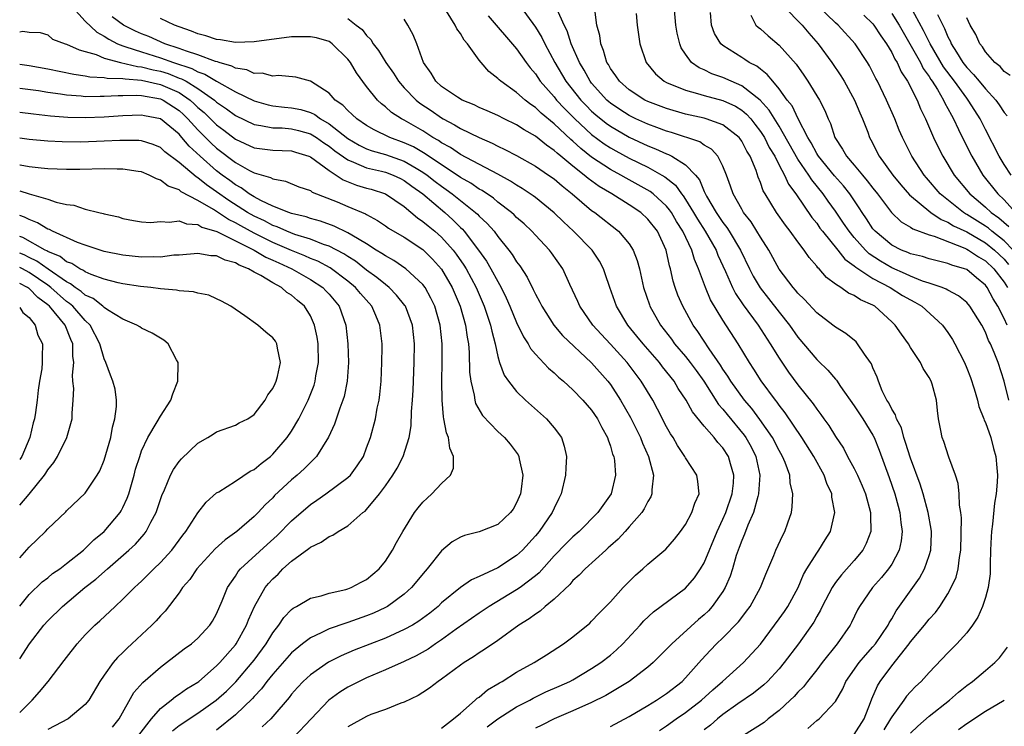
# Model space of a CAD drawing. Units: inches. Extents: x 2514000 to 2517000, y 1539000 to 1542000.
# Drawn here: x 2514000 to 2514105, y 1540214 to 1540290 of the extents above; entities that cross this region are included whole.
import ezdxf

# ---------------------------------------------------------------- set-up
doc = ezdxf.new("R2010")
doc.units = ezdxf.units.IN
doc.header["$MEASUREMENT"] = 0
doc.layers.add('LD25141539_2ft', color=92, linetype='Continuous')

msp = doc.modelspace()

# ---------------------------------------------------------------- linework, layer by layer
at = {"layer": 'LD25141539_2ft'}
for points, elevation in [([(2514005.29, 1540291.29), (2514007, 1540289.4), (2514008.23, 1540288.23), (2514009, 1540287.83), (2514009.49, 1540287.49), (2514010.42, 1540287), (2514011, 1540286.77), (2514011.31, 1540286.69), (2514013, 1540286.13), (2514015, 1540285.51), (2514016.39, 1540285), (2514018.36, 1540284.36), (2514019, 1540284.01), (2514019.76, 1540283.76), (2514021, 1540283.01), (2514023, 1540281.88), (2514025, 1540280.9), (2514026.5, 1540280.5), (2514027, 1540280.39), (2514028.24, 1540280.24), (2514029, 1540280.18), (2514029.98, 1540279.98), (2514031, 1540279.67), (2514031.46, 1540279.46), (2514032.07, 1540279), (2514033, 1540278.46), (2514035, 1540276.91), (2514036.2, 1540276.2), (2514037, 1540275.81), (2514037.59, 1540275.59), (2514039, 1540275.19), (2514041, 1540274.48), (2514042.28, 1540273.72), (2514043, 1540273.32), (2514043.46, 1540273), (2514044.31, 1540272.31), (2514045, 1540271.8), (2514045.47, 1540271.47), (2514046.12, 1540271), (2514047, 1540270.28), (2514048.63, 1540269), (2514048.82, 1540268.82), (2514049, 1540268.62), (2514049.84, 1540267.84), (2514050.59, 1540267), (2514051, 1540266.45), (2514052.18, 1540265), (2514052.53, 1540264.53), (2514053, 1540263.74), (2514053.33, 1540263.33), (2514054.12, 1540262.12), (2514054.78, 1540260.78), (2514055, 1540260.28), (2514055.46, 1540259.46), (2514055.67, 1540259), (2514056.98, 1540256.98), (2514057.9, 1540255.9), (2514061, 1540252.96), (2514062.73, 1540251), (2514063, 1540250.65), (2514064.08, 1540249), (2514065.15, 1540247.15), (2514066.21, 1540245), (2514066.42, 1540244.42), (2514067.05, 1540243), (2514067.59, 1540241), (2514067.42, 1540239.42), (2514067.43, 1540239), (2514067.32, 1540238.68), (2514067, 1540238.19), (2514066.6, 1540237.4), (2514066.34, 1540237), (2514065, 1540235.47), (2514064.56, 1540235), (2514063.83, 1540234.17), (2514063, 1540233.45), (2514062.77, 1540233.23), (2514062.5, 1540233), (2514060.31, 1540231), (2514059.68, 1540230.32), (2514059, 1540229.75), (2514058.66, 1540229.34), (2514057, 1540227.78), (2514056.06, 1540227), (2514055.51, 1540226.49), (2514055, 1540226.17), (2514054.33, 1540225.67), (2514053.25, 1540225), (2514051, 1540223.37), (2514049.59, 1540222.41), (2514049, 1540222.04), (2514048.4, 1540221.6), (2514047.4, 1540221), (2514047, 1540220.72), (2514045, 1540219.23), (2514044.64, 1540219), (2514043.71, 1540218.29), (2514043, 1540217.82), (2514042.49, 1540217.51), (2514041, 1540216.78), (2514040.66, 1540216.66), (2514039, 1540216.01), (2514037.45, 1540215.45), (2514037, 1540215.26), (2514035, 1540214.15)], 6788), ([(2514068.24, 1540213.76), (2514069, 1540214.24), (2514070.03, 1540215), (2514071, 1540215.67), (2514072.71, 1540217), (2514073.91, 1540218.09), (2514074.96, 1540219), (2514077.19, 1540221), (2514079, 1540222.97), (2514081, 1540225.66), (2514081.56, 1540226.44), (2514081.94, 1540227), (2514083.03, 1540229), (2514083.61, 1540230.39), (2514083.96, 1540231), (2514085, 1540232.67), (2514085.24, 1540233), (2514085.91, 1540234.09), (2514086.49, 1540235), (2514086.94, 1540237), (2514086.63, 1540238.63), (2514086.61, 1540239), (2514086.1, 1540240.1), (2514085.81, 1540241), (2514084.7, 1540243), (2514083.42, 1540245), (2514081.65, 1540247.65), (2514081, 1540248.47), (2514080.78, 1540248.78), (2514080.6, 1540249), (2514079.07, 1540251.07), (2514078.3, 1540252.3), (2514077.83, 1540253), (2514076.62, 1540255), (2514075, 1540257.51), (2514073.69, 1540259.69), (2514073.13, 1540261), (2514072.4, 1540263), (2514071.98, 1540263.98), (2514071.69, 1540265), (2514070.74, 1540267), (2514070.06, 1540268.06), (2514069.5, 1540269), (2514069.3, 1540269.3), (2514069, 1540269.67), (2514067.56, 1540271), (2514067.25, 1540271.25), (2514065.97, 1540271.97), (2514064.67, 1540272.67), (2514064.1, 1540273), (2514063, 1540273.58), (2514061, 1540274.92), (2514059.84, 1540275.84), (2514059, 1540276.61), (2514058.78, 1540276.78), (2514057, 1540278.46), (2514055.61, 1540279.61), (2514055, 1540280.22), (2514054.53, 1540280.53), (2514053.92, 1540281), (2514053, 1540281.82), (2514051.3, 1540283), (2514051.14, 1540283.14), (2514051, 1540283.3), (2514050.04, 1540284.04), (2514049.2, 1540285), (2514049, 1540285.26), (2514047.77, 1540287), (2514047.4, 1540287.4), (2514047, 1540288.08), (2514046.61, 1540288.61), (2514046.44, 1540289), (2514045.53, 1540290.47)], 6778), ([(2514053.38, 1540291), (2514055, 1540288.76), (2514055.67, 1540287.67), (2514055.99, 1540287), (2514057.07, 1540285), (2514058.26, 1540283), (2514059.86, 1540281), (2514060.41, 1540280.41), (2514061, 1540279.83), (2514061.44, 1540279.44), (2514062.54, 1540278.54), (2514063, 1540278.2), (2514065, 1540277.05), (2514067, 1540276.12), (2514067.81, 1540275.81), (2514069, 1540275.25), (2514069.19, 1540275.19), (2514069.56, 1540275), (2514071, 1540274.09), (2514072.06, 1540273), (2514072.49, 1540272.49), (2514073, 1540271.25), (2514073.26, 1540270.74), (2514074.28, 1540269), (2514074.58, 1540268.58), (2514075, 1540267.93), (2514075.41, 1540267.41), (2514075.68, 1540267), (2514076.88, 1540265), (2514077.83, 1540263), (2514078.22, 1540262.22), (2514078.96, 1540260.96), (2514079.85, 1540259.85), (2514081, 1540258.38), (2514082.11, 1540257), (2514083, 1540255.7), (2514085, 1540253.32), (2514085.17, 1540253.17), (2514086.2, 1540252.2), (2514087, 1540251.22), (2514087.11, 1540251.11), (2514087.54, 1540250.46), (2514089, 1540248.4), (2514089.92, 1540247), (2514091, 1540245.27), (2514091.14, 1540245), (2514091.66, 1540243.66), (2514092.74, 1540240.74), (2514093.34, 1540239), (2514093.68, 1540237.67), (2514093.86, 1540237), (2514093.96, 1540235.96), (2514094.11, 1540235), (2514094.01, 1540233.99), (2514093.8, 1540233), (2514093, 1540231.5), (2514092.67, 1540231), (2514091.92, 1540230.08), (2514090.96, 1540229), (2514089.58, 1540227), (2514089.37, 1540226.63), (2514088.72, 1540225.28), (2514088.56, 1540225), (2514087.19, 1540223), (2514085.59, 1540221), (2514085, 1540220.22), (2514084.02, 1540219), (2514083.58, 1540218.42), (2514083, 1540217.85), (2514082.61, 1540217.39), (2514082.18, 1540217), (2514081, 1540215.88), (2514079.84, 1540215), (2514079.39, 1540214.61), (2514077.21, 1540213.21)], 6774), ([(2514084.04, 1540213.96), (2514085, 1540214.81), (2514085.26, 1540215), (2514087, 1540216.85), (2514087.79, 1540218.21), (2514088.12, 1540219), (2514089.53, 1540221), (2514090.19, 1540221.81), (2514091, 1540222.67), (2514091.28, 1540223), (2514092.61, 1540225), (2514092.74, 1540225.26), (2514093, 1540225.67), (2514093.47, 1540226.52), (2514095.98, 1540230.02), (2514096.51, 1540231), (2514097, 1540232.42), (2514097.17, 1540233), (2514097.24, 1540234.76), (2514097.24, 1540235), (2514097.22, 1540235.22), (2514096.9, 1540237), (2514096.36, 1540239), (2514096.04, 1540240.04), (2514095, 1540242.79), (2514094.49, 1540244.49), (2514094.3, 1540245), (2514094.03, 1540246.03), (2514093.52, 1540247), (2514093.42, 1540247.42), (2514093, 1540248.04), (2514092.69, 1540248.69), (2514092.48, 1540249), (2514092, 1540250), (2514091.61, 1540251), (2514091.45, 1540251.45), (2514091, 1540252.45), (2514090.85, 1540252.85), (2514090.75, 1540253), (2514090.1, 1540253.9), (2514089.37, 1540255), (2514089.2, 1540255.2), (2514088.11, 1540256.11), (2514087, 1540256.78), (2514086.73, 1540257), (2514085, 1540258.3), (2514083.71, 1540259.71), (2514083, 1540260.4), (2514082.74, 1540260.74), (2514082.49, 1540261), (2514081, 1540262.95), (2514079.89, 1540265), (2514079, 1540266.38), (2514078.63, 1540267), (2514078, 1540268), (2514077.2, 1540269), (2514077, 1540269.35), (2514076.09, 1540271), (2514075.82, 1540271.82), (2514075.38, 1540273), (2514075, 1540273.96), (2514074.47, 1540275), (2514073.77, 1540275.77), (2514073, 1540276.2), (2514072.53, 1540276.53), (2514069.53, 1540277.53), (2514069, 1540277.67), (2514067.94, 1540278.06), (2514067, 1540278.42), (2514065.72, 1540279), (2514065, 1540279.35), (2514063.99, 1540279.99), (2514063, 1540280.67), (2514062.82, 1540280.82), (2514062.62, 1540281), (2514061, 1540282.8), (2514060.84, 1540283), (2514060.19, 1540284.19), (2514059.69, 1540285), (2514058.82, 1540287), (2514058.38, 1540288.38), (2514058.06, 1540289), (2514057.34, 1540290.66)], 6772), ([(2514089, 1540213.34), (2514090.05, 1540215), (2514090.74, 1540216.74), (2514090.88, 1540217.12), (2514091.47, 1540218.53), (2514091.77, 1540219), (2514093, 1540220.66), (2514094.86, 1540223), (2514095, 1540223.21), (2514096.51, 1540225), (2514097, 1540225.64), (2514097.66, 1540226.34), (2514098.14, 1540227), (2514099, 1540228.35), (2514099.36, 1540229), (2514099.87, 1540230.13), (2514100.09, 1540231), (2514100.22, 1540232.22), (2514100.37, 1540233), (2514100.43, 1540236.43), (2514100.36, 1540237), (2514100.22, 1540237.78), (2514100.2, 1540239), (2514100.09, 1540240.09), (2514099.8, 1540241), (2514099.1, 1540242.9), (2514098.57, 1540244.57), (2514098.39, 1540245), (2514098.23, 1540245.77), (2514098.01, 1540247), (2514097.89, 1540247.89), (2514097.77, 1540249), (2514097.31, 1540250.69), (2514097.21, 1540251), (2514097, 1540251.4), (2514096.36, 1540252.36), (2514096.06, 1540253), (2514095, 1540254.62), (2514094.78, 1540255), (2514094.03, 1540256.03), (2514093.38, 1540257), (2514093, 1540257.36), (2514091.21, 1540259), (2514091, 1540259.12), (2514089.69, 1540259.69), (2514089, 1540260.15), (2514088.4, 1540260.4), (2514087.56, 1540261), (2514087, 1540261.37), (2514086.06, 1540262.06), (2514085.27, 1540263), (2514085.12, 1540263.12), (2514085, 1540263.3), (2514084.2, 1540264.2), (2514083.66, 1540265), (2514083, 1540265.86), (2514082.18, 1540267), (2514081.66, 1540267.66), (2514080.7, 1540269), (2514079.5, 1540271), (2514079.31, 1540271.31), (2514079, 1540272.21), (2514078.77, 1540272.77), (2514078.53, 1540273.47), (2514077.89, 1540275), (2514077.55, 1540275.55), (2514077, 1540276.62), (2514076.85, 1540276.85), (2514076.72, 1540277), (2514075, 1540278.37), (2514073.22, 1540279), (2514073, 1540279.06), (2514071, 1540279.51), (2514069, 1540280.09), (2514067, 1540280.85), (2514066.69, 1540281), (2514065, 1540282.09), (2514063.96, 1540283), (2514063.58, 1540283.58), (2514063, 1540284.37), (2514062.78, 1540284.78), (2514062.63, 1540285), (2514062.28, 1540286.29), (2514061.97, 1540287), (2514061.87, 1540287.87), (2514061.57, 1540289), (2514061.35, 1540290.65)], 6770), ([(2514105.49, 1540249), (2514105, 1540251.03), (2514104.34, 1540253), (2514103.93, 1540254.07), (2514103.53, 1540255), (2514103.34, 1540255.34), (2514103, 1540256.25), (2514102.61, 1540257), (2514101.34, 1540259), (2514101, 1540259.39), (2514100.12, 1540260.12), (2514099, 1540260.71), (2514098.82, 1540260.82), (2514098.38, 1540261), (2514097, 1540261.48), (2514096.3, 1540261.7), (2514095, 1540262.22), (2514094.48, 1540262.48), (2514093, 1540263.1), (2514091.8, 1540263.8), (2514090.6, 1540264.6), (2514090.19, 1540265), (2514089, 1540266.33), (2514088.45, 1540267), (2514087.87, 1540267.87), (2514087, 1540269.14), (2514086.22, 1540270.22), (2514085.69, 1540271), (2514084.48, 1540272.48), (2514084.16, 1540273), (2514083, 1540274.71), (2514081, 1540278.2), (2514079.93, 1540279.93), (2514078.98, 1540280.98), (2514077, 1540282.53), (2514075.87, 1540283), (2514075, 1540283.4), (2514073.81, 1540283.81), (2514073, 1540284.22), (2514072.45, 1540284.45), (2514071.66, 1540285), (2514071, 1540285.9), (2514070.56, 1540286.56), (2514070.39, 1540287), (2514070.13, 1540288.13), (2514069.99, 1540289), (2514069.8, 1540291)], 6766), ([(2514081.46, 1540291), (2514083.46, 1540289), (2514084.15, 1540288.15), (2514085.15, 1540287), (2514086.63, 1540285), (2514087.58, 1540283.58), (2514087.92, 1540283), (2514089.05, 1540281), (2514089.62, 1540279.62), (2514089.9, 1540279), (2514090.44, 1540277.56), (2514090.63, 1540277), (2514090.77, 1540276.77), (2514091.67, 1540275), (2514093.12, 1540273), (2514093.96, 1540271.96), (2514094.89, 1540270.89), (2514097.17, 1540269), (2514098.27, 1540268.27), (2514099, 1540267.98), (2514099.6, 1540267.6), (2514101, 1540266.93), (2514103, 1540265.77), (2514103.97, 1540265), (2514105, 1540264.02), (2514105.47, 1540263.47)], 6760), ([(2514105.94, 1540265), (2514105, 1540265.97), (2514103.68, 1540267), (2514103.32, 1540267.32), (2514103, 1540267.55), (2514101, 1540268.81), (2514100.87, 1540268.87), (2514100.67, 1540269), (2514098.17, 1540271), (2514096.7, 1540272.7), (2514096.45, 1540273), (2514095.14, 1540275), (2514094.14, 1540277), (2514093.8, 1540277.8), (2514093.33, 1540279), (2514092.45, 1540281), (2514091.48, 1540283), (2514091.31, 1540283.31), (2514091, 1540283.95), (2514090.64, 1540284.64), (2514090.43, 1540285), (2514089.12, 1540287), (2514087.29, 1540289), (2514087, 1540289.25), (2514085.15, 1540291)], 6758), ([(2514105.73, 1540273), (2514105, 1540274.12), (2514104.45, 1540275), (2514103, 1540277.85), (2514102.43, 1540279), (2514101.87, 1540279.87), (2514101.16, 1540281), (2514101, 1540281.19), (2514099.69, 1540283), (2514098.54, 1540284.54), (2514097.09, 1540287), (2514096.41, 1540288.41), (2514095, 1540290.97)], 6752), ([(2514045, 1540214.02), (2514046.26, 1540215), (2514047, 1540215.62), (2514048.59, 1540217), (2514048.8, 1540217.2), (2514049, 1540217.33), (2514049.9, 1540218.1), (2514051, 1540218.73), (2514051.16, 1540218.84), (2514051.46, 1540219), (2514053, 1540219.97), (2514054.87, 1540221), (2514056.18, 1540221.82), (2514058, 1540223), (2514059, 1540223.76), (2514060.79, 1540225.21), (2514061, 1540225.41), (2514061.76, 1540226.24), (2514063, 1540227.5), (2514064.36, 1540229), (2514065, 1540229.66), (2514065.68, 1540230.32), (2514066.47, 1540231), (2514067, 1540231.5), (2514068.91, 1540233.09), (2514069.82, 1540234.18), (2514070.47, 1540235), (2514071, 1540235.74), (2514071.68, 1540237), (2514071.99, 1540238.01), (2514072.46, 1540239), (2514072.33, 1540240.33), (2514072.22, 1540241), (2514071, 1540242.85), (2514070.93, 1540243), (2514070.15, 1540244.15), (2514069.68, 1540245), (2514069.41, 1540245.41), (2514069, 1540246.15), (2514068.04, 1540248.04), (2514067.51, 1540249), (2514066.29, 1540251), (2514064.79, 1540253), (2514063, 1540254.96), (2514062.02, 1540256.02), (2514061.14, 1540257), (2514059.75, 1540259), (2514059.53, 1540259.53), (2514058.69, 1540261.31), (2514057.93, 1540263), (2514056.72, 1540264.72), (2514056.5, 1540265), (2514055, 1540266.58), (2514054.63, 1540267), (2514053.79, 1540267.79), (2514053, 1540268.49), (2514052.75, 1540268.75), (2514052.47, 1540269), (2514051, 1540270.12), (2514050.52, 1540270.52), (2514049.34, 1540271.34), (2514049, 1540271.51), (2514048.12, 1540272.12), (2514047, 1540272.75), (2514046.64, 1540273), (2514043.61, 1540275), (2514043.26, 1540275.26), (2514042, 1540276), (2514041, 1540276.45), (2514039.48, 1540277), (2514037.81, 1540277.81), (2514037, 1540278.28), (2514035.94, 1540279), (2514035.47, 1540279.47), (2514035, 1540279.87), (2514034.45, 1540280.45), (2514033.64, 1540281), (2514033, 1540281.73), (2514031, 1540283.02), (2514029.45, 1540283.45), (2514027.61, 1540283.61), (2514027, 1540283.55), (2514025.85, 1540283.85), (2514025, 1540283.84), (2514024.22, 1540284.22), (2514023, 1540284.41), (2514022.62, 1540284.62), (2514021.29, 1540285), (2514021.08, 1540285.08), (2514020.87, 1540285.12), (2514019, 1540285.83), (2514017.79, 1540286.2), (2514017, 1540286.51), (2514015.47, 1540287), (2514013.76, 1540287.76), (2514013, 1540288.07), (2514012.36, 1540288.36), (2514011.08, 1540289), (2514009.87, 1540289.87)], 6786), ([(2514049.84, 1540214.16), (2514051, 1540215.01), (2514053, 1540216.27), (2514054.4, 1540217), (2514054.78, 1540217.22), (2514056.12, 1540217.88), (2514057.52, 1540218.48), (2514058.67, 1540219), (2514059, 1540219.18), (2514061, 1540220.36), (2514061.97, 1540221), (2514063, 1540221.81), (2514063.64, 1540222.36), (2514064.32, 1540223), (2514066.16, 1540225), (2514066.55, 1540225.45), (2514067.58, 1540226.42), (2514071, 1540228.95), (2514071.97, 1540230.04), (2514072.62, 1540231), (2514073, 1540231.65), (2514074.38, 1540235), (2514075, 1540236.29), (2514075.32, 1540237), (2514076, 1540239), (2514076.13, 1540240.13), (2514076.18, 1540241), (2514075.8, 1540242.2), (2514075.59, 1540243), (2514075, 1540243.91), (2514074.47, 1540244.48), (2514074.07, 1540245), (2514073, 1540246.22), (2514071.75, 1540247.75), (2514071.08, 1540249), (2514070.24, 1540250.24), (2514069.8, 1540251), (2514068.55, 1540252.55), (2514068.22, 1540253), (2514066.48, 1540255), (2514065.83, 1540255.83), (2514064.86, 1540257), (2514063.66, 1540259), (2514062.93, 1540261), (2514062.45, 1540262.45), (2514062.25, 1540263), (2514061.82, 1540263.82), (2514061.05, 1540265), (2514059.08, 1540267), (2514058, 1540268), (2514057, 1540268.98), (2514055, 1540270.6), (2514054.78, 1540270.78), (2514053.58, 1540271.58), (2514053, 1540271.91), (2514052.35, 1540272.35), (2514051, 1540273.08), (2514047, 1540275.2), (2514045.93, 1540275.93), (2514045, 1540276.43), (2514044.67, 1540276.67), (2514044.08, 1540277), (2514043, 1540277.7), (2514041, 1540278.86), (2514040.73, 1540279), (2514039.67, 1540279.67), (2514039, 1540280.29), (2514038.6, 1540280.6), (2514038.16, 1540281), (2514037, 1540282.46), (2514035.91, 1540283.91), (2514035.29, 1540285), (2514035, 1540285.37), (2514033.34, 1540287), (2514033.15, 1540287.15), (2514033, 1540287.23), (2514031.64, 1540287.64), (2514031, 1540287.75), (2514029.75, 1540287.75), (2514029, 1540287.73), (2514025, 1540287.2), (2514023, 1540287.15), (2514021.41, 1540287.41), (2514021, 1540287.46), (2514019.84, 1540287.84), (2514019, 1540288.07), (2514018.34, 1540288.34), (2514017, 1540288.81), (2514016.5, 1540289), (2514015, 1540289.68)], 6784), ([(2514035, 1540289.71), (2514035.88, 1540289), (2514036.51, 1540288.51), (2514037, 1540287.87), (2514037.44, 1540287.44), (2514037.7, 1540287), (2514038.28, 1540286.28), (2514039.06, 1540285), (2514039.86, 1540283.86), (2514040.39, 1540283), (2514041, 1540282.31), (2514042.27, 1540281), (2514042.67, 1540280.67), (2514043.87, 1540279.87), (2514045, 1540279.1), (2514045.18, 1540279), (2514046.37, 1540278.37), (2514047, 1540277.98), (2514049, 1540276.99), (2514050.4, 1540276.4), (2514051, 1540276.08), (2514051.74, 1540275.74), (2514053, 1540275.07), (2514055, 1540273.94), (2514056.4, 1540273), (2514057, 1540272.58), (2514057.84, 1540271.84), (2514058.94, 1540271), (2514061, 1540269.23), (2514061.33, 1540269), (2514063.86, 1540267), (2514065, 1540265.67), (2514065.44, 1540265), (2514065.87, 1540263.87), (2514066.1, 1540263), (2514066.54, 1540261), (2514067.16, 1540259.16), (2514067.22, 1540259), (2514068.34, 1540257), (2514069.5, 1540255.5), (2514069.85, 1540255), (2514071, 1540253.64), (2514071.5, 1540253), (2514072.14, 1540252.14), (2514072.95, 1540251), (2514074.54, 1540248.54), (2514075, 1540248.04), (2514075.46, 1540247.46), (2514077.27, 1540245.27), (2514077.46, 1540245), (2514078.01, 1540244.01), (2514078.51, 1540243), (2514078.94, 1540241), (2514078.81, 1540239), (2514078.71, 1540238.71), (2514078.27, 1540237), (2514077.66, 1540235.66), (2514077.3, 1540234.7), (2514077, 1540234.04), (2514076.73, 1540233.27), (2514076.62, 1540233), (2514076.43, 1540232.43), (2514076.01, 1540231), (2514075.77, 1540230.23), (2514075.25, 1540229), (2514075, 1540228.59), (2514073.87, 1540227), (2514073.46, 1540226.54), (2514073, 1540226.11), (2514072.4, 1540225.6), (2514069.54, 1540223), (2514069, 1540222.43), (2514067.56, 1540221), (2514067, 1540220.52), (2514065.01, 1540219), (2514063.77, 1540218.23), (2514062.5, 1540217.5), (2514061, 1540216.74), (2514059, 1540215.85), (2514057, 1540215), (2514055.68, 1540214.32), (2514055, 1540214.02)], 6782), ([(2514063, 1540214.17), (2514065, 1540215.26), (2514067, 1540216.44), (2514067.93, 1540217), (2514069, 1540217.72), (2514070.64, 1540219), (2514071, 1540219.36), (2514072.7, 1540221.3), (2514073.67, 1540222.33), (2514074.32, 1540223), (2514075, 1540223.65), (2514076.66, 1540225.34), (2514077, 1540225.82), (2514077.52, 1540226.48), (2514077.89, 1540227), (2514079.01, 1540229), (2514079.57, 1540230.43), (2514080.42, 1540232.42), (2514080.65, 1540233), (2514081.4, 1540234.6), (2514081.62, 1540235), (2514081.91, 1540235.91), (2514082.3, 1540237), (2514082.4, 1540237.6), (2514082.46, 1540239), (2514082.19, 1540240.19), (2514082.14, 1540241), (2514081.64, 1540242.36), (2514081.36, 1540243), (2514081, 1540243.63), (2514080.3, 1540245), (2514078.94, 1540246.94), (2514078.09, 1540248.09), (2514077.29, 1540249), (2514075.85, 1540251), (2514075.54, 1540251.54), (2514075, 1540252.3), (2514074.73, 1540252.73), (2514073.52, 1540254.48), (2514072.33, 1540256.33), (2514071.83, 1540257), (2514070.72, 1540259), (2514070.2, 1540260.2), (2514069.91, 1540261), (2514069.69, 1540261.69), (2514069.41, 1540263), (2514069.31, 1540263.31), (2514068.95, 1540265), (2514068.01, 1540267), (2514067, 1540268.3), (2514066.24, 1540269), (2514065, 1540269.83), (2514063.15, 1540271), (2514061.79, 1540271.79), (2514060.63, 1540272.63), (2514060.22, 1540273), (2514059, 1540273.96), (2514057.73, 1540275), (2514057.32, 1540275.32), (2514057, 1540275.63), (2514056.17, 1540276.17), (2514055, 1540277.13), (2514053.81, 1540277.81), (2514053, 1540278.36), (2514051.68, 1540279), (2514051, 1540279.35), (2514049.86, 1540279.86), (2514049, 1540280.22), (2514048.48, 1540280.48), (2514047.2, 1540281), (2514046.68, 1540281.32), (2514045, 1540282.46), (2514044.37, 1540283), (2514043.87, 1540283.87), (2514043.05, 1540285), (2514042.35, 1540287), (2514041.96, 1540287.96), (2514041.38, 1540289), (2514041, 1540289.64)], 6780), ([(2514049.98, 1540289.98), (2514053, 1540286.45), (2514054, 1540285), (2514054.43, 1540284.43), (2514055, 1540283.79), (2514055.52, 1540283), (2514057, 1540281.33), (2514057.26, 1540281), (2514058.09, 1540280.09), (2514059.19, 1540279), (2514061, 1540277.33), (2514062.33, 1540276.33), (2514063, 1540275.89), (2514063.57, 1540275.57), (2514065, 1540274.8), (2514067, 1540273.83), (2514068.49, 1540273), (2514068.81, 1540272.81), (2514069.93, 1540271.93), (2514070.57, 1540271), (2514070.77, 1540270.77), (2514071, 1540270.41), (2514071.87, 1540269), (2514072.28, 1540268.28), (2514073.12, 1540267), (2514074.27, 1540265), (2514074.47, 1540264.47), (2514075.27, 1540262.73), (2514076.02, 1540261), (2514076.35, 1540260.35), (2514077.16, 1540259.16), (2514078.75, 1540257), (2514080.05, 1540255), (2514081, 1540253.46), (2514081.99, 1540251.99), (2514083, 1540250.61), (2514084.61, 1540248.61), (2514085, 1540248.03), (2514085.46, 1540247.46), (2514085.77, 1540247), (2514086.29, 1540246.29), (2514087, 1540245.12), (2514087.86, 1540243.86), (2514088.29, 1540243), (2514089, 1540241.7), (2514089.35, 1540241), (2514089.86, 1540239.86), (2514090.21, 1540239), (2514090.75, 1540237), (2514090.73, 1540236.73), (2514090.76, 1540235), (2514090.29, 1540233.71), (2514089.92, 1540233), (2514089, 1540231.9), (2514087.63, 1540230.37), (2514087, 1540229.55), (2514086.64, 1540229), (2514085.59, 1540227), (2514085.4, 1540226.6), (2514085, 1540225.91), (2514084.69, 1540225.31), (2514083.05, 1540223), (2514081.55, 1540221), (2514081, 1540220.34), (2514079.76, 1540219), (2514079.38, 1540218.62), (2514078.25, 1540217.75), (2514076.59, 1540216.59), (2514075, 1540215.46), (2514074.42, 1540215), (2514073.66, 1540214.34), (2514073, 1540213.83)], 6776), ([(2514065.76, 1540290.24), (2514065.86, 1540289), (2514065.99, 1540287.99), (2514066.14, 1540287), (2514066.8, 1540285), (2514067.8, 1540283.8), (2514068.75, 1540283), (2514069, 1540282.87), (2514071, 1540282.04), (2514072.3, 1540281.7), (2514073, 1540281.47), (2514075, 1540280.95), (2514076.33, 1540280.33), (2514077, 1540279.92), (2514077.51, 1540279.51), (2514077.96, 1540279), (2514078.42, 1540278.42), (2514079, 1540277.66), (2514079.42, 1540277), (2514079.94, 1540275.94), (2514080.52, 1540275), (2514081, 1540274.06), (2514081.57, 1540273), (2514082.01, 1540272.01), (2514082.77, 1540271), (2514084.49, 1540268.49), (2514085, 1540267.87), (2514085.35, 1540267.35), (2514085.62, 1540267), (2514087.26, 1540265), (2514088.02, 1540264.02), (2514089, 1540263.31), (2514089.16, 1540263.16), (2514091, 1540261.95), (2514092.82, 1540261), (2514094.17, 1540260.17), (2514095, 1540259.68), (2514095.46, 1540259.46), (2514096.21, 1540259), (2514098.43, 1540257), (2514099, 1540256.2), (2514099.47, 1540255.47), (2514099.74, 1540255), (2514100.76, 1540253), (2514101, 1540252.42), (2514101.4, 1540251.4), (2514101.8, 1540250.2), (2514102.16, 1540249), (2514102.31, 1540248.31), (2514102.84, 1540247), (2514102.87, 1540246.87), (2514103, 1540246.6), (2514103.56, 1540245), (2514103.85, 1540243.85), (2514104.12, 1540243), (2514104.21, 1540241.79), (2514104.29, 1540241), (2514104.26, 1540240.26), (2514104.14, 1540239), (2514103.98, 1540238.02), (2514103.75, 1540235.75), (2514103.64, 1540235), (2514103.6, 1540234.4), (2514103.55, 1540233), (2514103.51, 1540231.51), (2514103.51, 1540230.48), (2514103.3, 1540229), (2514103, 1540227.95), (2514102.68, 1540227), (2514102.17, 1540225.83), (2514101.63, 1540225), (2514101, 1540224.17), (2514099.95, 1540223), (2514099, 1540222.06), (2514097, 1540219.96), (2514096.16, 1540219), (2514095.55, 1540218.45), (2514095, 1540217.88), (2514094.59, 1540217.41), (2514094.31, 1540217), (2514093, 1540215.23), (2514092.88, 1540215), (2514092.18, 1540213.82)], 6768), ([(2514105.3, 1540257), (2514105, 1540257.7), (2514104.33, 1540259), (2514103.81, 1540259.81), (2514103.2, 1540261), (2514103, 1540261.27), (2514102.03, 1540262.03), (2514101, 1540262.91), (2514100.77, 1540263), (2514099.4, 1540263.4), (2514099, 1540263.58), (2514097.84, 1540263.84), (2514097, 1540264.08), (2514096.3, 1540264.3), (2514095, 1540264.61), (2514094.73, 1540264.73), (2514094.03, 1540265), (2514093, 1540265.51), (2514091.24, 1540267), (2514091.12, 1540267.12), (2514091, 1540267.28), (2514090.32, 1540268.32), (2514089.85, 1540269), (2514089.52, 1540269.52), (2514088.52, 1540271), (2514087.85, 1540271.85), (2514086.91, 1540272.91), (2514085.19, 1540275), (2514085.13, 1540275.13), (2514085, 1540275.31), (2514084.42, 1540276.42), (2514084.05, 1540277), (2514083.01, 1540278.99), (2514082.37, 1540280.37), (2514081.87, 1540281), (2514081, 1540282.2), (2514080.31, 1540283), (2514079.73, 1540283.73), (2514079, 1540284.28), (2514078.6, 1540284.6), (2514077.8, 1540285), (2514077.33, 1540285.33), (2514077, 1540285.52), (2514075, 1540286.8), (2514074.77, 1540287), (2514074.1, 1540288.1), (2514073.78, 1540289), (2514073.66, 1540290.34)], 6764), ([(2514077.96, 1540290.04), (2514078.52, 1540289), (2514078.76, 1540288.76), (2514079, 1540288.58), (2514079.84, 1540287.84), (2514081, 1540286.87), (2514082.81, 1540284.81), (2514083.64, 1540283.64), (2514084.07, 1540283), (2514085.29, 1540281), (2514085.87, 1540279.87), (2514086.23, 1540279), (2514086.49, 1540278.49), (2514086.95, 1540277), (2514087.77, 1540275.77), (2514088.17, 1540275), (2514089, 1540274.05), (2514089.88, 1540273), (2514090.4, 1540272.4), (2514091, 1540271.6), (2514091.48, 1540271), (2514092.99, 1540268.99), (2514094.01, 1540268.01), (2514095, 1540267.44), (2514095.25, 1540267.25), (2514097, 1540266.61), (2514097.53, 1540266.47), (2514100.79, 1540265.21), (2514101, 1540265.11), (2514101.2, 1540265), (2514102.27, 1540264.27), (2514103, 1540263.86), (2514103.9, 1540263), (2514105, 1540261.57), (2514105.35, 1540261)], 6762), ([(2514090.04, 1540290.04), (2514091, 1540289.12), (2514091.09, 1540289), (2514091.84, 1540287.85), (2514092.43, 1540287), (2514093, 1540286.07), (2514093.35, 1540285.35), (2514093.59, 1540285), (2514094.02, 1540284.02), (2514094.69, 1540283), (2514095.7, 1540281), (2514096.07, 1540280.07), (2514096.62, 1540279), (2514097.47, 1540277), (2514097.96, 1540275.96), (2514098.46, 1540275), (2514099.68, 1540273), (2514101.33, 1540271), (2514102.24, 1540270.24), (2514103, 1540269.59), (2514103.62, 1540269), (2514104.43, 1540268.43), (2514105.5, 1540267.5)], 6756), ([(2514093, 1540290.23), (2514093.78, 1540289), (2514096.07, 1540285), (2514096.37, 1540284.37), (2514097, 1540283.5), (2514097.18, 1540283.18), (2514097.32, 1540283), (2514097.87, 1540282.13), (2514098.53, 1540281), (2514098.67, 1540280.67), (2514099, 1540280.09), (2514099.37, 1540279.37), (2514099.6, 1540279), (2514100.14, 1540277.86), (2514100.68, 1540276.68), (2514101.53, 1540275), (2514102.73, 1540273), (2514104.33, 1540271), (2514105, 1540270.36), (2514106.19, 1540269)], 6754), ([(2514097.88, 1540290.12), (2514098.63, 1540288.63), (2514099, 1540287.73), (2514099.26, 1540287.26), (2514099.35, 1540287), (2514099.9, 1540286.1), (2514100.6, 1540285), (2514101, 1540284.47), (2514101.74, 1540283.74), (2514102.32, 1540283), (2514103, 1540282.18), (2514104.1, 1540281), (2514104.48, 1540280.48), (2514105, 1540279.66), (2514105.3, 1540279.3)], 6750), ([(2514105.62, 1540283.62), (2514105, 1540284.05), (2514104.57, 1540284.57), (2514104.01, 1540285), (2514103, 1540286.13), (2514102.67, 1540286.67), (2514102.39, 1540287), (2514101.99, 1540287.99), (2514101.38, 1540289), (2514101, 1540289.78)], 6748), ([(2514000, 1540288.28), (2514000.34, 1540288.34), (2514001, 1540288.23), (2514002.19, 1540288.19), (2514003, 1540287.95), (2514003.51, 1540287.51), (2514004.84, 1540287), (2514005, 1540286.96), (2514006.34, 1540286.34), (2514007, 1540286.18), (2514008.16, 1540285.84), (2514009, 1540285.46), (2514010.75, 1540285), (2514012.58, 1540284.58), (2514013, 1540284.55), (2514014.22, 1540284.22), (2514015, 1540284.07), (2514015.82, 1540283.82), (2514017, 1540283.35), (2514017.27, 1540283.27), (2514017.75, 1540283), (2514019, 1540282.23), (2514020.76, 1540281), (2514021, 1540280.78), (2514022.06, 1540280.06), (2514023, 1540279.36), (2514025, 1540278.38), (2514025.71, 1540278.29), (2514027, 1540278.03), (2514027.98, 1540278.02), (2514029, 1540277.94), (2514029.75, 1540277.75), (2514031, 1540277.4), (2514031.64, 1540277), (2514032.43, 1540276.43), (2514033, 1540276.07), (2514033.6, 1540275.6), (2514035, 1540274.62), (2514035.61, 1540274.39), (2514037, 1540273.77), (2514038.59, 1540273.41), (2514039, 1540273.3), (2514039.82, 1540273), (2514040.62, 1540272.62), (2514041, 1540272.43), (2514041.81, 1540271.81), (2514042.98, 1540271), (2514045.33, 1540269), (2514046.21, 1540268.21), (2514047, 1540267.41), (2514047.22, 1540267.22), (2514047.4, 1540267), (2514048.95, 1540265), (2514049.8, 1540263.8), (2514050.26, 1540263), (2514051, 1540261.63), (2514051.36, 1540261), (2514051.9, 1540259.9), (2514052.29, 1540259), (2514053, 1540257.26), (2514053.73, 1540255.73), (2514054.22, 1540255), (2514054.49, 1540254.49), (2514055, 1540253.88), (2514056.4, 1540252.4), (2514057, 1540251.91), (2514057.46, 1540251.46), (2514058.01, 1540251), (2514059, 1540250.11), (2514060.07, 1540249), (2514061, 1540247.92), (2514061.63, 1540247), (2514062.07, 1540246.07), (2514062.69, 1540245), (2514062.75, 1540244.75), (2514063, 1540244.09), (2514063.24, 1540243.24), (2514063.35, 1540243), (2514063.43, 1540242.57), (2514063.56, 1540241), (2514063.07, 1540239), (2514061.67, 1540237), (2514059.66, 1540235), (2514059, 1540234.42), (2514058.28, 1540233.72), (2514057, 1540232.38), (2514055.41, 1540230.59), (2514055, 1540230.25), (2514053.36, 1540229), (2514053, 1540228.75), (2514050.08, 1540227), (2514049, 1540226.29), (2514046.55, 1540224.55), (2514045, 1540223.42), (2514044.36, 1540223), (2514043.55, 1540222.45), (2514042.27, 1540221.73), (2514041, 1540221.13), (2514039, 1540220.23), (2514037, 1540219.38), (2514036.2, 1540219), (2514035, 1540218.37), (2514034.15, 1540217.85), (2514032.98, 1540217), (2514029.21, 1540213)], 6790), ([(2514000, 1540284.84), (2514001, 1540284.7), (2514003, 1540284.33), (2514005.76, 1540283.76), (2514007, 1540283.59), (2514007.48, 1540283.48), (2514009, 1540283.42), (2514009.34, 1540283.34), (2514011, 1540283.31), (2514011.25, 1540283.25), (2514013, 1540283.12), (2514015, 1540282.67), (2514017, 1540281.79), (2514018.17, 1540281), (2514018.61, 1540280.61), (2514019, 1540280.22), (2514019.66, 1540279.66), (2514021, 1540278.34), (2514021.78, 1540277.78), (2514023, 1540276.83), (2514025, 1540275.89), (2514027, 1540275.64), (2514029, 1540275.57), (2514029.43, 1540275.43), (2514030.83, 1540275), (2514031, 1540274.93), (2514033, 1540273.49), (2514033.77, 1540273), (2514034.49, 1540272.49), (2514035.92, 1540271.92), (2514037, 1540271.6), (2514037.48, 1540271.48), (2514039, 1540271), (2514041, 1540269.63), (2514042.43, 1540268.43), (2514043, 1540268.06), (2514043.57, 1540267.57), (2514044.26, 1540267), (2514045, 1540266.36), (2514046.22, 1540265), (2514046.56, 1540264.56), (2514047.38, 1540263.38), (2514047.61, 1540263), (2514048.67, 1540261), (2514049.54, 1540259), (2514050.21, 1540257), (2514050.34, 1540256.34), (2514050.71, 1540255), (2514051, 1540253.65), (2514051.19, 1540253), (2514051.66, 1540251.67), (2514052.13, 1540251), (2514053, 1540249.91), (2514053.96, 1540249), (2514056.2, 1540247), (2514057, 1540246.05), (2514057.77, 1540245), (2514058.08, 1540244.08), (2514058.31, 1540243), (2514058.23, 1540241.77), (2514058.21, 1540241), (2514057.76, 1540239), (2514057.49, 1540238.51), (2514057, 1540237.48), (2514056.8, 1540237), (2514055.39, 1540235), (2514055, 1540234.53), (2514053.61, 1540233), (2514053, 1540232.43), (2514051, 1540231.11), (2514049, 1540230.17), (2514048.17, 1540229.83), (2514047, 1540229.02), (2514045, 1540227.37), (2514044.62, 1540227), (2514043.73, 1540226.27), (2514042.58, 1540225.42), (2514041.89, 1540225), (2514041, 1540224.52), (2514039, 1540223.61), (2514035.69, 1540222.31), (2514034.28, 1540221.72), (2514032.95, 1540221.05), (2514031, 1540219.69), (2514030.25, 1540219), (2514029.64, 1540218.36), (2514029, 1540217.63), (2514028.73, 1540217.27), (2514027, 1540215.24), (2514026.78, 1540215), (2514025.86, 1540214.14)], 6792), ([(2514000, 1540282.26), (2514002, 1540282), (2514003, 1540281.83), (2514004.34, 1540281.66), (2514005, 1540281.54), (2514006.56, 1540281.44), (2514007, 1540281.39), (2514008.58, 1540281.42), (2514009, 1540281.41), (2514010.5, 1540281.5), (2514011, 1540281.49), (2514012.47, 1540281.53), (2514013, 1540281.48), (2514015, 1540281.13), (2514015.29, 1540281), (2514017, 1540279.89), (2514017.47, 1540279.47), (2514017.94, 1540279), (2514019, 1540277.83), (2514020.41, 1540276.41), (2514021, 1540275.88), (2514023, 1540274.34), (2514024.51, 1540273.49), (2514025, 1540273.24), (2514026.74, 1540272.74), (2514027, 1540272.58), (2514028.34, 1540272.34), (2514029.76, 1540271.76), (2514031, 1540271.34), (2514031.19, 1540271.19), (2514033.85, 1540270.15), (2514035, 1540269.65), (2514036.87, 1540268.87), (2514037, 1540268.79), (2514038.16, 1540268.16), (2514039, 1540267.6), (2514039.35, 1540267.35), (2514041, 1540266.36), (2514043, 1540265.05), (2514044.03, 1540264.03), (2514045, 1540262.96), (2514046.11, 1540261), (2514046.96, 1540259), (2514047.55, 1540257), (2514047.72, 1540255.72), (2514047.86, 1540255), (2514047.94, 1540254.06), (2514047.98, 1540251.98), (2514048.1, 1540251), (2514048.47, 1540249.53), (2514048.53, 1540249), (2514048.63, 1540248.63), (2514049.36, 1540247.35), (2514051, 1540245.64), (2514051.69, 1540245), (2514052.3, 1540244.3), (2514053.17, 1540243.17), (2514053.25, 1540243), (2514053.28, 1540242.72), (2514053.67, 1540241), (2514053.5, 1540239.5), (2514053.42, 1540239), (2514053, 1540238.03), (2514052.62, 1540237.38), (2514052.35, 1540237), (2514051, 1540235.74), (2514049, 1540234.95), (2514047.43, 1540234.57), (2514047, 1540234.38), (2514046.13, 1540233.87), (2514045, 1540232.92), (2514043.45, 1540231), (2514043.23, 1540230.77), (2514041.78, 1540229), (2514041, 1540228.29), (2514039.22, 1540227), (2514039, 1540226.88), (2514037.72, 1540226.28), (2514037, 1540225.98), (2514035, 1540225.27), (2514034.78, 1540225.22), (2514033, 1540224.59), (2514032.17, 1540224.17), (2514031, 1540223.66), (2514030.15, 1540223), (2514029, 1540222.04), (2514027, 1540219.76), (2514026.37, 1540219), (2514025.79, 1540218.21), (2514025, 1540217.39), (2514024.82, 1540217.18), (2514023, 1540215.42), (2514021, 1540213.81)], 6794), ([(2514016.28, 1540213.72), (2514017, 1540214.28), (2514019, 1540215.62), (2514020.97, 1540217), (2514022.04, 1540217.96), (2514023.05, 1540218.95), (2514024.81, 1540221), (2514025, 1540221.25), (2514026.3, 1540223), (2514027, 1540224.17), (2514027.65, 1540225), (2514028.18, 1540225.82), (2514029, 1540226.67), (2514029.18, 1540226.82), (2514029.53, 1540227), (2514031, 1540227.89), (2514032.14, 1540228.14), (2514033, 1540228.42), (2514034.8, 1540228.8), (2514035, 1540228.86), (2514035.37, 1540229), (2514036.41, 1540229.59), (2514037, 1540229.88), (2514038.33, 1540231), (2514039, 1540231.83), (2514039.76, 1540233), (2514040.19, 1540233.81), (2514040.85, 1540235), (2514042.12, 1540237), (2514042.5, 1540237.5), (2514043, 1540238.11), (2514043.45, 1540238.55), (2514043.97, 1540239), (2514045, 1540240.11), (2514045.93, 1540241), (2514046.25, 1540241.75), (2514046.25, 1540243), (2514045.86, 1540243.86), (2514045.74, 1540245), (2514045.51, 1540245.51), (2514045.25, 1540247), (2514045.2, 1540247.2), (2514045.04, 1540249), (2514045.02, 1540251.02), (2514045.07, 1540253), (2514045.07, 1540255), (2514044.85, 1540257), (2514044.26, 1540259), (2514043.86, 1540259.86), (2514043.23, 1540261), (2514043, 1540261.32), (2514041.19, 1540263), (2514039.89, 1540263.89), (2514039, 1540264.37), (2514038.64, 1540264.64), (2514038.03, 1540265), (2514037, 1540265.66), (2514035.41, 1540266.59), (2514035, 1540266.85), (2514033.55, 1540267.55), (2514032.08, 1540268.08), (2514031, 1540268.37), (2514030.54, 1540268.54), (2514029, 1540268.9), (2514028.7, 1540269), (2514027, 1540269.69), (2514025.71, 1540270.29), (2514025, 1540270.68), (2514024.47, 1540271), (2514023.63, 1540271.63), (2514023, 1540271.95), (2514022.41, 1540272.41), (2514021.59, 1540273), (2514021, 1540273.46), (2514019.26, 1540275), (2514018.08, 1540276.08), (2514017.31, 1540277), (2514017, 1540277.35), (2514015, 1540279.01), (2514013.32, 1540279.32), (2514013, 1540279.4), (2514011, 1540279.3), (2514009, 1540279.16), (2514007, 1540279.1), (2514005.14, 1540279.14), (2514003.27, 1540279.27), (2514001.48, 1540279.48), (2514000, 1540279.67)], 6796), ([(2514012.72, 1540213.28), (2514014.07, 1540215), (2514015, 1540216.09), (2514016.17, 1540217), (2514016.61, 1540217.39), (2514017, 1540217.62), (2514017.79, 1540218.21), (2514019, 1540218.92), (2514019.1, 1540219), (2514021, 1540220.65), (2514021.33, 1540221), (2514023, 1540222.9), (2514023.08, 1540223), (2514024.2, 1540225), (2514024.42, 1540225.58), (2514025.03, 1540226.97), (2514026.19, 1540229), (2514026.55, 1540229.45), (2514027, 1540229.95), (2514027.55, 1540230.45), (2514028.08, 1540231), (2514029, 1540231.83), (2514030.83, 1540233.17), (2514031, 1540233.33), (2514032.17, 1540233.83), (2514033, 1540234.45), (2514033.4, 1540234.6), (2514033.96, 1540235), (2514035, 1540235.6), (2514036.6, 1540237), (2514036.83, 1540237.17), (2514037, 1540237.34), (2514038.36, 1540239), (2514039, 1540239.87), (2514039.8, 1540241), (2514040.25, 1540241.75), (2514040.9, 1540243), (2514041.54, 1540245), (2514041.76, 1540246.24), (2514041.78, 1540247.78), (2514041.89, 1540249), (2514041.95, 1540250.05), (2514042.06, 1540253), (2514042.09, 1540255), (2514041.89, 1540257), (2514041.14, 1540259), (2514041.09, 1540259.09), (2514040.2, 1540260.2), (2514039.4, 1540261), (2514039, 1540261.31), (2514038.09, 1540262.09), (2514037, 1540262.87), (2514035.81, 1540263.81), (2514035, 1540264.3), (2514034.58, 1540264.58), (2514033, 1540265.4), (2514032.4, 1540265.6), (2514031, 1540266.15), (2514029.33, 1540266.67), (2514028.48, 1540267), (2514027.47, 1540267.47), (2514027, 1540267.61), (2514026.1, 1540268.1), (2514025, 1540268.6), (2514024.3, 1540269), (2514022.29, 1540270.29), (2514021, 1540271.21), (2514019.94, 1540271.94), (2514019, 1540272.71), (2514018.81, 1540272.81), (2514017, 1540274.35), (2514015.49, 1540275.49), (2514015, 1540275.94), (2514014.25, 1540276.25), (2514013, 1540276.66), (2514012.69, 1540276.68), (2514010.68, 1540276.68), (2514009, 1540276.6), (2514006.52, 1540276.52), (2514004.53, 1540276.53), (2514003, 1540276.6), (2514001, 1540276.8), (2514000, 1540276.93)], 6798), ([(2514009.89, 1540214.11), (2514010.6, 1540215), (2514012.19, 1540217.81), (2514013.12, 1540218.88), (2514015, 1540220.52), (2514015.67, 1540221), (2514017.54, 1540222.46), (2514018.31, 1540223), (2514019, 1540223.61), (2514020.29, 1540225), (2514020.57, 1540225.43), (2514021, 1540226.21), (2514021.59, 1540227.59), (2514022.15, 1540229), (2514023, 1540230.23), (2514023.3, 1540230.7), (2514023.56, 1540231), (2514026.4, 1540233.6), (2514027.45, 1540234.55), (2514029, 1540236.12), (2514031, 1540237.87), (2514031.69, 1540238.31), (2514032.66, 1540239), (2514035, 1540240.73), (2514035.27, 1540241), (2514036.01, 1540241.99), (2514036.65, 1540243), (2514037, 1540243.89), (2514037.41, 1540245), (2514037.93, 1540247), (2514038.13, 1540248.13), (2514038.33, 1540249), (2514038.41, 1540249.59), (2514038.55, 1540251), (2514038.64, 1540253), (2514038.66, 1540254.66), (2514038.65, 1540255), (2514038.42, 1540257), (2514037.99, 1540258.01), (2514037.55, 1540259), (2514036.35, 1540260.35), (2514035.83, 1540261), (2514035, 1540261.69), (2514033.1, 1540263.1), (2514031.8, 1540263.8), (2514031, 1540264.11), (2514030.4, 1540264.39), (2514029, 1540264.94), (2514027, 1540265.81), (2514025, 1540266.79), (2514023.57, 1540267.57), (2514023, 1540267.91), (2514022.26, 1540268.26), (2514020.68, 1540269.32), (2514019, 1540270.3), (2514017.22, 1540271.22), (2514017, 1540271.41), (2514015.82, 1540271.82), (2514015, 1540272.46), (2514014.58, 1540272.58), (2514013.82, 1540273), (2514013, 1540273.34), (2514012.62, 1540273.38), (2514011, 1540273.63), (2514010.38, 1540273.62), (2514009, 1540273.65), (2514006.4, 1540273.6), (2514005, 1540273.59), (2514003, 1540273.67), (2514002.28, 1540273.72), (2514001, 1540273.86), (2514000.04, 1540274.04), (2514000, 1540274.05)], 6800), ([(2514000, 1540271.31), (2514001, 1540271), (2514003, 1540270.42), (2514003.9, 1540270.1), (2514005, 1540269.87), (2514005.79, 1540269.79), (2514007, 1540269.36), (2514008.43, 1540269), (2514008.9, 1540268.9), (2514009, 1540268.86), (2514010.53, 1540268.53), (2514011, 1540268.35), (2514012.14, 1540268.14), (2514013, 1540268), (2514013.94, 1540267.94), (2514015, 1540268.05), (2514015.96, 1540267.96), (2514017, 1540268.11), (2514017.79, 1540267.79), (2514019, 1540267.73), (2514019.44, 1540267.44), (2514021.03, 1540266.97), (2514023, 1540265.98), (2514025.02, 1540265), (2514026.25, 1540264.25), (2514027, 1540263.93), (2514027.63, 1540263.63), (2514029.01, 1540263), (2514031, 1540261.86), (2514032.33, 1540261), (2514032.66, 1540260.66), (2514033, 1540260.28), (2514034.06, 1540259), (2514034.78, 1540257), (2514035, 1540255), (2514035.07, 1540253), (2514034.94, 1540251), (2514034.61, 1540249.39), (2514034.48, 1540249), (2514034.14, 1540248.14), (2514033.57, 1540246.43), (2514032.94, 1540245.06), (2514031.66, 1540243), (2514031.35, 1540242.65), (2514031, 1540242.36), (2514030.34, 1540241.66), (2514029.6, 1540241), (2514029, 1540240.5), (2514027.19, 1540238.81), (2514027, 1540238.59), (2514026.17, 1540237.83), (2514025.42, 1540237), (2514025, 1540236.58), (2514023.15, 1540235), (2514021.9, 1540234.1), (2514020.86, 1540233.14), (2514018.91, 1540231), (2514018.13, 1540229.87), (2514017.37, 1540229), (2514017, 1540228.46), (2514015.5, 1540226.5), (2514015, 1540225.99), (2514014.54, 1540225.46), (2514014.09, 1540225), (2514011.96, 1540223), (2514011.45, 1540222.55), (2514011, 1540222.09), (2514010.44, 1540221.56), (2514009.97, 1540221), (2514009, 1540219.66), (2514008.56, 1540219), (2514007.37, 1540217), (2514007, 1540216.52), (2514005.17, 1540215), (2514003.76, 1540214.24), (2514003, 1540213.85)], 6802), ([(2514000, 1540215.68), (2514001, 1540216.69), (2514001.34, 1540217), (2514002.13, 1540217.87), (2514003.04, 1540219), (2514004.76, 1540221.24), (2514005, 1540221.56), (2514006.13, 1540223), (2514007, 1540223.96), (2514008.02, 1540225), (2514008.54, 1540225.46), (2514010.18, 1540227), (2514011, 1540227.75), (2514012.24, 1540229), (2514012.65, 1540229.35), (2514013, 1540229.69), (2514014.3, 1540231), (2514015, 1540231.67), (2514016.22, 1540233), (2514017.4, 1540234.6), (2514017.72, 1540235), (2514019, 1540236.97), (2514019.89, 1540238.11), (2514021, 1540239.1), (2514021.23, 1540239.23), (2514023, 1540240.35), (2514024.59, 1540241.41), (2514025, 1540241.61), (2514025.75, 1540242.25), (2514026.74, 1540243), (2514027, 1540243.22), (2514028.54, 1540245), (2514029, 1540245.68), (2514029.76, 1540247), (2514030.76, 1540249), (2514031.4, 1540250.6), (2514031.52, 1540251), (2514031.6, 1540251.6), (2514031.87, 1540253), (2514031.82, 1540255), (2514031.72, 1540255.72), (2514031.45, 1540257), (2514031, 1540257.99), (2514030.38, 1540259), (2514029.63, 1540259.63), (2514029, 1540260.19), (2514028.49, 1540260.49), (2514027.92, 1540261), (2514027, 1540261.49), (2514025.73, 1540262.27), (2514025, 1540262.65), (2514024.42, 1540263), (2514023.39, 1540263.39), (2514023, 1540263.64), (2514021.91, 1540263.91), (2514021, 1540264.37), (2514020.4, 1540264.4), (2514019, 1540264.65), (2514017, 1540264.47), (2514016.44, 1540264.44), (2514015, 1540264.25), (2514014.28, 1540264.28), (2514013, 1540264.24), (2514011, 1540264.44), (2514009, 1540264.85), (2514007, 1540265.52), (2514006.18, 1540265.82), (2514003.5, 1540267), (2514003.18, 1540267.18), (2514003, 1540267.23), (2514001.91, 1540267.91), (2514001, 1540268.25), (2514000.51, 1540268.51), (2514000, 1540268.7)], 6804), ([(2514000, 1540221.39), (2514001.05, 1540223), (2514002.59, 1540225), (2514003, 1540225.46), (2514004.56, 1540227), (2514006.96, 1540229), (2514008.11, 1540229.89), (2514009.35, 1540231), (2514011.64, 1540233), (2514012.35, 1540233.65), (2514013.29, 1540234.71), (2514013.5, 1540235), (2514013.99, 1540235.99), (2514014.54, 1540237), (2514015, 1540238.4), (2514015.16, 1540238.84), (2514015.43, 1540239.43), (2514016.1, 1540241), (2514016.41, 1540241.59), (2514017, 1540242.46), (2514017.25, 1540242.75), (2514019, 1540244.4), (2514020.08, 1540245), (2514020.65, 1540245.35), (2514021, 1540245.61), (2514023, 1540246.33), (2514023.41, 1540246.59), (2514024.32, 1540247), (2514025, 1540247.45), (2514026.18, 1540249), (2514026.45, 1540249.55), (2514027, 1540250.22), (2514027.23, 1540250.77), (2514027.36, 1540251), (2514027.51, 1540251.51), (2514027.82, 1540253), (2514027.48, 1540254.52), (2514027.42, 1540255), (2514027.27, 1540255.27), (2514027, 1540255.64), (2514026.25, 1540256.25), (2514025.39, 1540257), (2514024.02, 1540257.98), (2514022.53, 1540259), (2514021.54, 1540259.54), (2514021, 1540259.81), (2514020.18, 1540260.18), (2514019, 1540260.4), (2514018.54, 1540260.54), (2514017, 1540260.64), (2514016.71, 1540260.71), (2514015, 1540260.85), (2514013.99, 1540261), (2514012.88, 1540261.12), (2514011, 1540261.4), (2514010.49, 1540261.51), (2514009, 1540261.88), (2514007.61, 1540262.39), (2514007, 1540262.67), (2514006.82, 1540262.82), (2514006.42, 1540263), (2514005.55, 1540263.55), (2514005, 1540263.75), (2514004.3, 1540264.3), (2514003, 1540264.85), (2514002.91, 1540264.91), (2514002.72, 1540265), (2514000.34, 1540266.34), (2514000, 1540266.46)], 6806), ([(2514000, 1540227.02), (2514001, 1540228.26), (2514002.4, 1540229.6), (2514003, 1540230.06), (2514003.51, 1540230.49), (2514004.27, 1540231), (2514005, 1540231.56), (2514006.8, 1540233), (2514007, 1540233.18), (2514007.9, 1540234.1), (2514009.01, 1540235), (2514010.71, 1540237), (2514010.82, 1540237.18), (2514011, 1540237.53), (2514011.47, 1540238.53), (2514011.63, 1540239), (2514012.2, 1540241), (2514012.36, 1540241.64), (2514012.8, 1540243), (2514013, 1540243.57), (2514013.68, 1540245), (2514014.67, 1540246.67), (2514015, 1540247.29), (2514016.12, 1540249), (2514016.32, 1540249.68), (2514016.85, 1540251), (2514016.9, 1540252.9), (2514016.89, 1540253), (2514016.72, 1540253.28), (2514015.83, 1540255), (2514015.39, 1540255.39), (2514015, 1540255.61), (2514014.14, 1540256.14), (2514013, 1540256.67), (2514012.81, 1540256.81), (2514012.5, 1540257), (2514011, 1540257.63), (2514009.37, 1540258.63), (2514009, 1540258.88), (2514008.88, 1540259), (2514007.82, 1540259.82), (2514007, 1540260.18), (2514006.57, 1540260.57), (2514005.93, 1540261), (2514005.41, 1540261.41), (2514005, 1540261.61), (2514003.04, 1540262.96), (2514001.83, 1540263.83), (2514001, 1540264.21), (2514000.48, 1540264.48), (2514000, 1540264.67)], 6808), ([(2514000, 1540232.16), (2514001, 1540233.33), (2514001.86, 1540234.14), (2514002.74, 1540235), (2514003, 1540235.28), (2514004.91, 1540237.09), (2514005, 1540237.19), (2514007, 1540239.06), (2514008.27, 1540241), (2514008.53, 1540241.47), (2514009, 1540242.58), (2514009.19, 1540243.19), (2514009.71, 1540245), (2514009.9, 1540246.1), (2514010.16, 1540247), (2514010.33, 1540248.33), (2514010.31, 1540249), (2514010.17, 1540250.17), (2514009.95, 1540251), (2514009.67, 1540251.67), (2514009.19, 1540253), (2514009, 1540253.4), (2514008.56, 1540255), (2514007.51, 1540257), (2514007, 1540257.49), (2514005.66, 1540259), (2514005.31, 1540259.31), (2514005, 1540259.52), (2514003.33, 1540261), (2514003, 1540261.24), (2514001, 1540262.61), (2514000.29, 1540263), (2514000, 1540263.15)], 6810), ([(2514000, 1540237.81), (2514001.02, 1540238.98), (2514002.66, 1540241), (2514002.8, 1540241.2), (2514003, 1540241.55), (2514003.65, 1540242.35), (2514004.04, 1540243), (2514005.02, 1540245), (2514005.61, 1540247), (2514005.59, 1540247.59), (2514005.7, 1540249), (2514005.77, 1540250.23), (2514005.68, 1540251), (2514005.64, 1540251.64), (2514005.76, 1540253), (2514005.68, 1540253.68), (2514005.66, 1540255), (2514005.46, 1540255.46), (2514004.85, 1540257), (2514003.19, 1540259), (2514003, 1540259.16), (2514001.93, 1540259.93), (2514001, 1540260.89), (2514000.93, 1540260.93), (2514000.85, 1540261), (2514000, 1540261.43)], 6812), ([(2514000, 1540258.87), (2514000.33, 1540258.33), (2514001, 1540257.79), (2514001.64, 1540257), (2514001.94, 1540255.94), (2514002.44, 1540255), (2514002.41, 1540253.59), (2514002.41, 1540253), (2514002.35, 1540252.35), (2514002.11, 1540251), (2514001.96, 1540250.04), (2514001.87, 1540249), (2514001.68, 1540247.68), (2514001.57, 1540247), (2514001.44, 1540246.56), (2514001.07, 1540245), (2514000.23, 1540243), (2514000, 1540242.67)], 6814), ([(2514095, 1540213.47), (2514095.78, 1540214.22), (2514097, 1540215.3), (2514099.18, 1540217), (2514100.14, 1540217.86), (2514101, 1540218.56), (2514101.61, 1540219), (2514103, 1540220.15), (2514104.01, 1540221), (2514104.5, 1540221.5), (2514105.36, 1540222.64)], 6766), ([(2514100.14, 1540213.86), (2514101, 1540214.49), (2514103, 1540215.83), (2514105.01, 1540217)], 6764)]:
    msp.add_lwpolyline(points, dxfattribs=dict(at, elevation=elevation))

doc.saveas('drawing.dxf')
